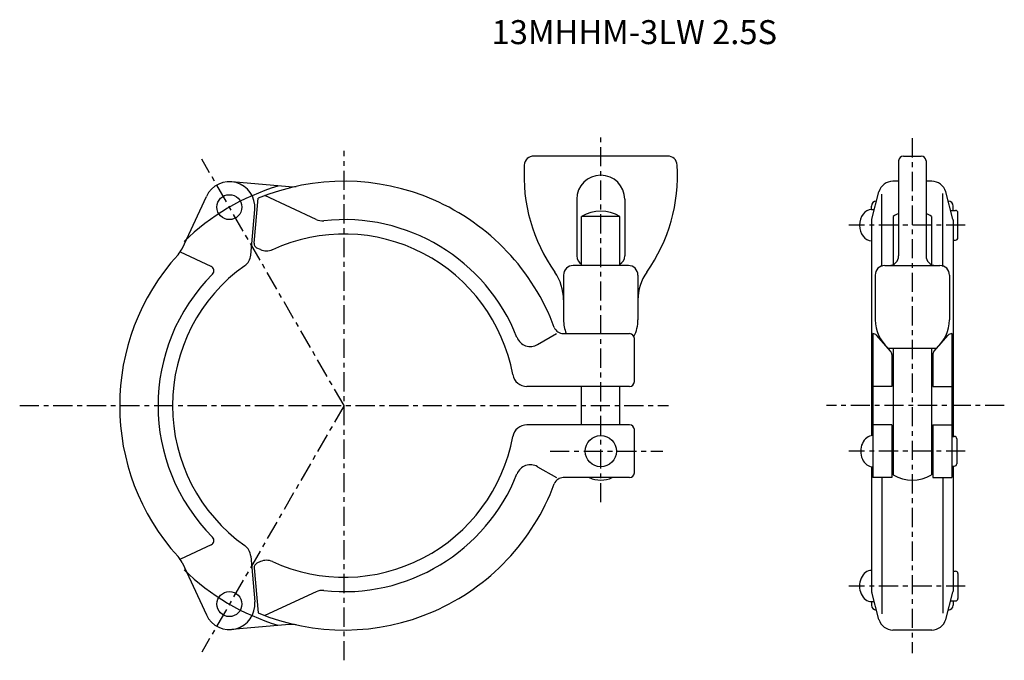
# Model space of a CAD drawing. Extents: x -68 to 138, y -53 to 80.
import ezdxf

# ---------------------------------------------------------------- set-up
doc = ezdxf.new("R2010")
doc.units = 0
doc.header["$MEASUREMENT"] = 0
doc.linetypes.add('CENTER', pattern=[7, 4, -1, 1, -1])
doc.layers.get('0').update_dxf_attribs({"linetype": 'CONTINUOUS'})

msp = doc.modelspace()

# ---------------------------------------------------------------- linework, layer by layer
at = {"linetype": 'CENTER'}
for p, q in [((53.5, -20.12), (53.5, 55.84)), ((118.43, 55.7), (118.43, -51.54)), ((0, 0), (-29.64, 51.34)), ((0, -53.05), (0, 53.05)), ((129.47, 37.58), (105.17, 37.58)), ((-67.59, 0), (67.59, 0)), ((0, 0), (-29.64, -51.34)), ((137.6, 0), (100.53, 0)), ((42.94, -9.5), (66.47, -9.5)), ((129.47, -9.5), (105.17, -9.5)), ((129.47, -37.58), (105.17, -37.58))]:
    msp.add_line(p, q, dxfattribs=at)
for p, q in [((67.44, 52), (39.56, 52)), ((116.58, 52), (120.28, 52)), ((115.58, 51), (115.58, 31.2)), ((121.28, 51), (121.28, 31.2)), ((-11.44, 45.59), (-23.41, 46.63)), ((115.58, 46.75), (114.38, 46.75)), ((122.49, 46.75), (121.28, 46.75)), ((-33.76, 32.7), (-28.68, 43.59)), ((-18.71, 33.82), (-17.89, 43.19)), ((-5.82, 38.78), (-16.48, 43.75)), ((109.97, 38.88), (111.48, 44.53)), ((112.08, 29.01), (112.08, 44.06)), ((124.79, 29.01), (124.79, 44.21)), ((126.9, 38.88), (125.39, 44.53)), ((48.5, 43), (48.5, 31.2)), ((58.5, 43), (58.5, 31.2)), ((109.93, 40.83), (109.93, 41.58)), ((126.93, 40.68), (126.93, 41.58)), ((-19.43, 31.34), (-18.6, 40.89)), ((57.5, 39.43), (49.5, 39.43)), ((49.5, 29.2), (49.5, 39.43)), ((57.5, 29.2), (57.5, 39.43)), ((109.93, 40.83), (110.43, 40.83)), ((114.43, 39.43), (114.43, 29.39)), ((122.43, 39.43), (122.43, 29.39)), ((126.42, 40.68), (127.43, 40.68)), ((127.93, 34.98), (127.93, 40.18)), ((109.93, 38.62), (109.93, -6.27)), ((126.93, 38.62), (126.93, -6.4)), ((-17.43, 32.5), (-18.14, 32.83)), ((126.93, 34.48), (127.43, 34.48)), ((-27.69, 29.01), (-34.09, 31.99)), ((59.25, 29.2), (47.75, 29.2)), ((112.68, 29.2), (124.18, 29.2)), ((45.75, 27.2), (45.75, 17.9)), ((61.25, 27.2), (61.25, 17.9)), ((110.68, 27.2), (110.68, 17.9)), ((126.18, 27.2), (126.18, 17.9)), ((40.34, 12.72), (44.28, 15)), ((45.69, 15), (59.5, 15)), ((110.21, 15), (110.18, 15)), ((110.18, 15), (110.18, -15)), ((113.93, 11.28), (110.96, 14.66)), ((122.93, 11.28), (125.91, 14.66)), ((126.66, 15), (126.68, 15)), ((126.68, 15), (126.68, -15)), ((60.5, 5), (60.5, 14)), ((113.41, 12), (123.46, 12)), ((114.18, 10.62), (114.18, 4)), ((114.43, 12), (114.43, -14.43)), ((122.43, 12), (122.43, -14.43)), ((122.68, 10.62), (122.68, 4)), ((59.5, 4), (38.11, 4)), ((49.5, -4), (49.5, 4)), ((57.5, -4), (57.5, 4)), ((114.18, 4), (110.18, 4)), ((122.68, 4), (126.68, 4)), ((59.5, -4), (38.11, -4)), ((114.18, -4), (110.18, -4)), ((114.18, -4), (114.18, -15)), ((122.68, -4), (122.68, -15)), ((122.68, -4), (126.68, -4)), ((60.5, -14), (60.5, -5)), ((126.68, -6.4), (127.18, -6.4)), ((127.68, -6.9), (127.68, -12.1)), ((40.34, -12.72), (44.28, -15)), ((109.93, -12.73), (109.93, -38.62)), ((126.68, -12.6), (127.18, -12.6)), ((126.93, -12.6), (126.93, -38.62)), ((59.5, -15), (45.69, -15)), ((114.18, -15), (110.18, -15)), ((112.08, -15), (112.08, -43.38)), ((122.68, -15), (126.68, -15)), ((124.79, -15), (124.79, -43.21)), ((-27.69, -29.01), (-34.09, -31.99)), ((-33.76, -32.7), (-28.68, -43.59)), ((-19.43, -31.34), (-18.6, -40.89)), ((-17.43, -32.5), (-18.14, -32.83)), ((-18.71, -33.82), (-17.89, -43.19)), ((126.93, -34.48), (127.43, -34.48)), ((127.93, -34.98), (127.93, -40.18)), ((-5.82, -38.78), (-16.48, -43.75)), ((111.48, -44.53), (109.97, -38.88)), ((125.39, -44.53), (126.9, -38.88)), ((109.93, -40.83), (110.43, -40.83)), ((109.93, -40.83), (109.93, -41.58)), ((126.43, -40.68), (127.43, -40.68)), ((126.93, -40.68), (126.93, -41.58)), ((110.93, -42.58), (110.96, -42.58)), ((-11.44, -45.59), (-23.41, -46.63)), ((122.49, -46.75), (114.38, -46.75))]:
    msp.add_line(p, q)
for centre, radius in [((-23.88, 41.35), 2.6), ((53.5, -9.5), 3.25), ((-23.88, -41.35), 2.6)]:
    msp.add_circle(centre, radius)
for centre, radius, start, end in [((39.56, 50), 2, 90, 176.5254), ((67.44, 50), 2, 3.4746, 90), ((116.58, 51), 1, 90, 180), ((120.28, 51), 1, 0, 90), ((72.5, 48), 35, 176.5254, 215.2475), ((34.5, 48), 35, 324.7525, 3.4746), ((53.5, 43), 5, 360, 180), ((0, 0), 47.75, 106.7693, 134.2896), ((-23.88, 41.35), 5.3, 355, 154.9998), ((0, 0), 46.75, 20.4089, 112.5021), ((-11.01, 50.57), 5, 265, 282.279), ((114.38, 43.75), 3, 90, 165), ((122.49, 43.75), 3, 15, 90), ((110.93, 41.58), 1, 90, 180), ((125.93, 41.58), 1, 0, 90), ((53.5, 32.5), 8, 60, 120), ((118.43, 32.5), 8, 110.8701, 120), ((118.43, 32.5), 8, 60, 69.1299), ((127.43, 40.18), 0.5, 0, 90), ((-4.55, 41.5), 3, 245, 276.2614), ((0, 0), 38.75, 21.531, 96.2614), ((110.93, 38.62), 1, 165, 180), ((125.93, 38.62), 1, 0, 15), ((0, 0), 35.75, 10.4073, 114.6512), ((127.43, 34.98), 0.5, 270, 0), ((-17.72, 33.74), 1, 175, 245), ((0, 0), 46.75, 137.7211, 222.2789), ((-38.29, 34.81), 5, 317.7211, 335), ((-22.42, 31.61), 3, 305.3488, 355), ((-16.16, 35.22), 3, 245, 294.6512), ((50.5, 31.2), 2, 180, 240), ((56.5, 31.2), 2, 300, 0), ((113.58, 31.2), 2, 270, 0), ((123.28, 31.2), 2, 180, 270), ((0, 0), 35.75, 125.3489, 234.6511), ((-28.11, 28.1), 1, 315.0058, 65), ((47.75, 27.2), 2, 90, 180), ((59.25, 27.2), 2, 0, 90), ((112.68, 27.2), 2, 90, 180), ((124.18, 27.2), 2, 0, 90), ((0, 0), 38.75, 135.0058, 224.9942), ((35.75, 22.03), 10, 360, 35.2475), ((71.25, 22.03), 10, 144.7525, 180), ((53.5, 17.9), 7.75, 180, 201.9747), ((53.5, 17.9), 7.75, 333.169, 360), ((118.43, 17.9), 7.75, 180, 229.5781), ((118.43, 17.9), 7.75, 310.4219, 0), ((45.69, 17), 2, 200.4089, 270), ((59.5, 14), 1, 0, 90), ((110.21, 14), 1, 41.4, 90), ((126.66, 14), 1, 90, 138.6), ((38.84, 15.32), 3, 201.531, 300), ((113.18, 10.62), 1, 0, 41.4), ((123.68, 10.62), 1, 138.6, 180), ((38.11, 7), 3, 190.4073, 270), ((59.5, 5), 1, 270, 0), ((38.11, -7), 3, 90, 169.5927), ((59.5, -5), 1, 0, 90), ((0, 0), 35.75, 245.3488, 349.5927), ((127.18, -6.9), 0.5, 0, 90), ((127.18, -12.1), 0.5, 270, 0), ((0, 0), 38.75, 263.7386, 338.4691), ((38.84, -15.32), 3, 60, 158.4691), ((59.5, -14), 1, 270, 0), ((0, 0), 46.75, 247.4979, 339.5911), ((45.69, -17), 2, 90, 159.5911), ((53.5, -9.5), 6, 246.4435, 293.5565), ((118.43, -7.5), 8, 240, 300), ((-28.11, -28.1), 1, 295, 44.9942), ((-22.42, -31.61), 3, 5, 54.6512), ((-38.29, -34.81), 5, 25, 42.2789), ((-16.16, -35.22), 3, 65.3488, 115), ((0, 0), 47.75, 225.7104, 253.2307), ((-17.72, -33.74), 1, 115, 185), ((127.43, -34.98), 0.5, 0, 90), ((-4.55, -41.5), 3, 83.7386, 115), ((110.93, -38.62), 1, 180, 195), ((125.93, -38.62), 1, 345, 0), ((-23.88, -41.35), 5.3, 205.0002, 5), ((127.43, -40.18), 0.5, 270, 0), ((110.93, -41.58), 1, 180, 270), ((125.93, -41.58), 1, 270, 0), ((114.38, -43.75), 3, 195, 270), ((122.49, -43.75), 3, 270, 345), ((-11.01, -50.57), 5, 77.721, 95)]:
    msp.add_arc(centre, radius, start, end)
for centre, major_axis, start_param, end_param in [((109.93, 37.58), (0, -3.25), 3.141593, 6.283185), ((110.18, -9.5), (0, 3.25), 0, 3.141593), ((109.93, -37.58), (0, 3.25), 0, 3.141593)]:
    msp.add_ellipse(centre, major_axis=major_axis, ratio=0.769231, start_param=start_param, end_param=end_param)

# ---------------------------------------------------------------- texts
msp.add_text('13MHHM-3LW 2.5S', height=5).set_placement((30.75, 75.31))

doc.saveas('drawing.dxf')
